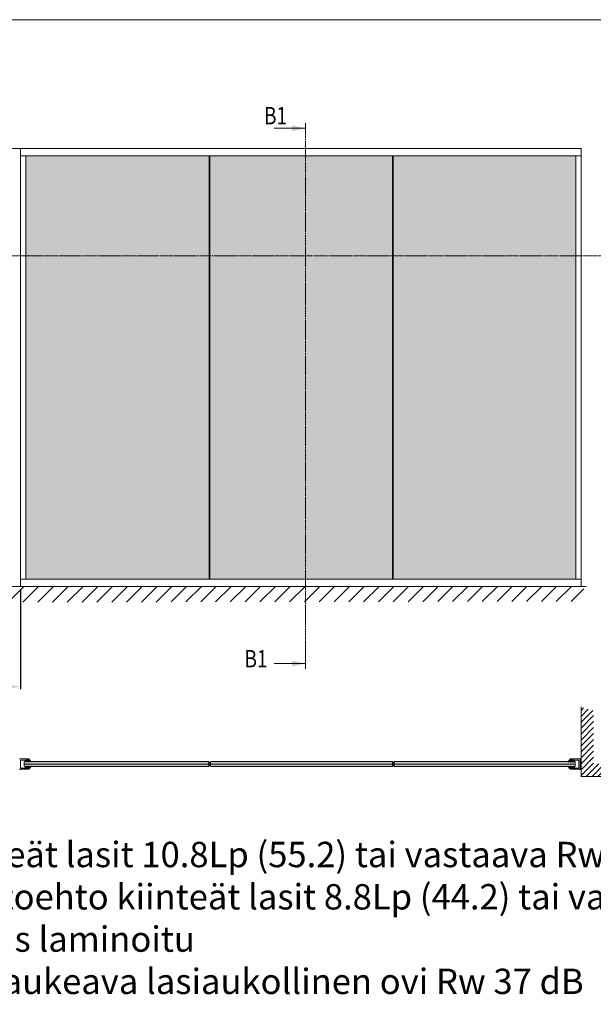
# Model space of a CAD drawing. Extents: x 8050 to 22942, y -8481 to 5890.
# Drawn here: x 11004 to 11400, y -4705 to -4026 of the extents above; entities that cross this region are included whole.
import ezdxf

# ---------------------------------------------------------------- set-up
doc = ezdxf.new("R2010")
doc.units = 0
doc.header["$LTSCALE"] = 2.5
doc.linetypes.add('ISO_10', pattern=[6.5, 4, -1, 0.5, -1])
doc.layers.get('0').update_dxf_attribs({"linetype": 'CONTINUOUS'})
doc.layers.get('Defpoints').update_dxf_attribs({"linetype": 'CONTINUOUS'})
for name, color, linetype in [('A4PURSOM2', 3, 'CONTINUOUS'), ('H_', 4, 'CONTINUOUS'), ('HSHSSYM-MM', 1, 'CONTINUOUS'), ('INLOOK-10', 6, 'CONTINUOUS'), ('INLOOK-15', 7, 'CONTINUOUS'), ('INLOOK-25', 1, 'CONTINUOUS'), ('STG-CON-25', 2, 'CONTINUOUS'), ('Tihend', 7, 'CONTINUOUS'), ('X-COM-FRAME', 2, 'CONTINUOUS')]:
    doc.layers.add(name, color=color, linetype=linetype)
for name, color, linetype, lineweight in [('E7', 7, 'CONTINUOUS', 70), ('P SE0000 INLOOK GLAZY DB 36 PYSTYKARMI', 6, 'CONTINUOUS', 15), ('Raamjoon035', 5, 'CONTINUOUS', 35)]:
    doc.layers.add(name, color=color, linetype=linetype, lineweight=lineweight)
doc.styles.add('Arial', font='arial.ttf')
doc.styles.add('SIMPLEX', font='simplex')
doc.dimstyles.new('nordic-1-35-0', dxfattribs={"dimscale": 2.5, "dimtxt": 3, "dimasz": 2.5, "dimexe": 0.75, "dimexo": 1, "dimgap": 1.1, "dimtad": 0, "dimdec": 1, "dimdsep": 46, "dimtxsty": 'SIMPLEX', "dimcen": 2.5, "dimclrd": 3, "dimclre": 3, "dimclrt": 3, "dimadec": 0, "dimazin": 0, "dimtfac": 1, "dimtdec": 1, "dimtofl": 0, "dimtmove": 0, "dimatfit": 3, "dimfxl": 1, "dimtvp": 1, "dimtolj": 1, "dimtzin": 0, "dimarcsym": 0})

# ---------------------------------------------------------------- blocks, each defined once
blk = doc.blocks.new('*D556')
at = {"layer": 'Defpoints', "color": 0, "linetype": 'Continuous', "lineweight": 15, "transparency": 16777216}
for p in [(10961.82, -4416.54), (11004.11, -4416.54), (11004.11, -4485.72)]:
    blk.add_point(p, dxfattribs=at)
at = {"layer": 'E7', "color": 3, "linetype": 'Continuous', "lineweight": -2, "transparency": 16777216}
for p, q in [((10961.82, -4419.04), (10961.82, -4487.6)), ((11004.11, -4419.04), (11004.11, -4487.6)), ((10970.57, -4485.72), (10995.36, -4485.72))]:
    blk.add_line(p, q, dxfattribs=at)
at = {"layer": 'E7', "color": 3, "linetype": 'Continuous', "lineweight": 15, "transparency": 16777216}
for points in [[(10970.57, -4484.27), (10970.57, -4487.18), (10961.82, -4485.72)], [(10995.36, -4484.27), (10995.36, -4487.18), (11004.11, -4485.72)]]:
    blk.add_solid(points, dxfattribs=at)
at = {"layer": 'E7', "color": 3, "linetype": 'Continuous', "lineweight": 15, "transparency": 16777216, "insert": (10982.96, -4471.64), "char_height": 15, "attachment_point": 5, "style": 'SIMPLEX'}
blk.add_mtext('\\A1;{\\fCalibri|b0|i0|c0|p34;\\H0.91667x;\\C256;M3}', dxfattribs=at)
blk = doc.blocks.new('PX4_4')
at = {"layer": 'A4PURSOM2'}
h = blk.add_hatch(dxfattribs=at)
h.set_pattern_fill('_USER', color=256, angle=45, style=0, pattern_type=0)
h.set_pattern_definition([(45, (0, 0), (-0.70711, 0.70711), [])])
edge = h.paths.add_edge_path()
edge.add_line((4.9, -4), (4.3, -4))
edge.add_line((4.3, -4), (0.9, -2))
edge.add_line((0.9, -2), (-2, -2))
edge.add_line((-2, -2), (-0.5, -3.7))
edge.add_arc((-0.9, -4), 0.5, 0, 40.825, ccw=False)
edge.add_line((-0.4, -4), (-0.4, -4))
edge.add_line((-0.4, -4), (-1.2, -4))
edge.add_line((-1.2, -4), (-4.9, -2))
edge.add_line((-4.9, -2), (-7.4, -2))
edge.add_line((-7.4, -2), (-5.7, -3.6))
edge.add_arc((-6.1, -3.9), 0.5, 0, 46.559, ccw=False)
edge.add_line((-5.6, -3.9), (-5.6, -4))
edge.add_line((-5.6, -4), (-6.4, -4))
edge.add_line((-6.4, -4), (-9.7, -2.1))
edge.add_arc((-9.4, -1.4), 0.7, 108.5706, 240.0271, ccw=False)
edge.add_line((-9.6, -0.8), (-3.7, 1.2))
edge.add_arc((-3.5, 0.9), 0.4, 24, 114.5074, ccw=False)
edge.add_line((-3.1, 1), (-3.1, 1))
edge.add_arc((-3.5, 0.9), 0.4, -66, 24, ccw=False)
edge.add_line((-3.3, 0.5), (-3.6, 0.3))
edge.add_arc((-3.4, 0.1), 0.3, 125.6087, 279.2121)
edge.add_line((-3.3, -0.2), (-2, 0))
edge.add_line((-2, 0), (0, 0))
edge.add_line((0, 0), (0, 0.9))
edge.add_arc((0.5, 0.9), 0.512, 45.9384, 179.9675, ccw=False)
edge.add_arc((10.5, 5.1), 10.3, 201.5317, 235.7384)
edge.add_arc((4.4, -3.9), 0.5, 0, 55.7384, ccw=False)
edge.add_line((4.9, -3.9), (4.9, -4))
blk.add_lwpolyline([(4.9, -4), (4.3, -4), (0.9, -2), (-2, -2), (-0.5, -3.7, -0.180041), (-0.4, -4), (-0.4, -4), (-1.2, -4), (-4.9, -2), (-7.4, -2), (-5.7, -3.6, -0.205993), (-5.6, -3.9), (-5.6, -4), (-6.4, -4), (-9.7, -2.1, -0.646041), (-9.6, -0.8), (-3.7, 1.2, -0.41681), (-3.1, 1), (-3.1, 1, -0.414214), (-3.3, 0.5), (-3.6, 0.3, 0.792614), (-3.3, -0.2), (-2, 0), (0, 0), (0, 0.9, -0.662068), (0.9, 1.3, 0.150373), (4.7, -3.5, -0.248116), (4.9, -3.9), (4.9, -4)], format="xyb", dxfattribs=at)

msp = doc.modelspace()

# ---------------------------------------------------------------- hatches: boundary and pattern name
at = {"layer": 'E7', "linetype": 'Continuous', "lineweight": 15}
h = msp.add_hatch(color=256, dxfattribs=at)
h.set_gradient(color1=(127, 223, 255), one_color=1, tint=1, name='HEMISPHERICAL')
h.paths.add_polyline_path([(11067.75, -4119.6), (11007.72, -4119.6), (11007.72, -4184.65), (11067.75, -4184.65)])
h.paths.add_polyline_path([(11134.29, -4119.6), (11067.75, -4119.6), (11067.75, -4184.65), (11134.29, -4184.65)])
h.paths.add_polyline_path([(11067.75, -4184.65), (11007.72, -4184.65), (11007.72, -4411.49), (11067.75, -4411.49)])
h.paths.add_polyline_path([(11134.29, -4184.65), (11067.75, -4184.65), (11067.75, -4411.49), (11134.29, -4411.49)])
h.paths.add_polyline_path([(11260.87, -4119.6), (11134.87, -4119.6), (11134.87, -4184.65), (11260.87, -4184.65)])
h.paths.add_polyline_path([(11260.87, -4184.65), (11134.87, -4184.65), (11134.87, -4411.49), (11260.87, -4411.49)])
h.paths.add_polyline_path([(11387.44, -4119.6), (11261.45, -4119.6), (11261.45, -4184.65), (11387.44, -4184.65)])
h.paths.add_polyline_path([(11387.44, -4184.65), (11261.45, -4184.65), (11261.45, -4411.49), (11387.44, -4411.49)])
h = msp.add_hatch(color=256, dxfattribs=at)
h.set_gradient(color1=(127, 223, 255), color2=(127, 223, 255), tint=1)
h.paths.add_polyline_path([(11134.19, -4539.18), (11116.29, -4539.18), (11006.68, -4539.18), (11006.68, -4540.62), (11006.97, -4540.91), (11008.03, -4540.91), (11008.29, -4540.77), (11008.52, -4540.77), (11008.52, -4540.79, -0.205993), (11008.47, -4540.89), (11008.45, -4540.91), (11009.5, -4540.91), (11009.77, -4540.77), (11010.01, -4540.77), (11010.01, -4540.77, -0.180041), (11009.97, -4540.86), (11009.93, -4540.91), (11011.12, -4540.91), (11011.37, -4540.77), (11011.54, -4540.77), (11011.54, -4540.8, -0.238849), (11011.48, -4540.91), (11116.29, -4540.91), (11133.9, -4540.91), (11134.19, -4540.62)])
h.paths.add_polyline_path([(11134.19, -4537.73), (11133.9, -4537.44), (11116.29, -4537.44), (11011.49, -4537.44, -0.230795), (11011.54, -4537.55), (11011.54, -4537.58), (11011.37, -4537.58), (11011.13, -4537.44), (11009.93, -4537.44), (11009.97, -4537.49, -0.180041), (11010.01, -4537.58), (11010.01, -4537.58), (11009.77, -4537.58), (11009.51, -4537.44), (11008.45, -4537.44), (11008.47, -4537.46, -0.205993), (11008.52, -4537.56), (11008.52, -4537.58), (11008.29, -4537.58), (11008.04, -4537.44), (11006.97, -4537.44), (11006.68, -4537.73), (11006.68, -4539.18), (11116.29, -4539.18), (11134.19, -4539.18)])
h = msp.add_hatch(color=256, dxfattribs=at)
h.set_gradient(color1=(127, 223, 255), color2=(127, 223, 255), tint=1)
h.paths.add_polyline_path([(11260.84, -4537.73), (11260.56, -4537.44), (11242.97, -4537.44), (11135.72, -4537.44), (11135.43, -4537.73), (11135.43, -4539.17), (11242.97, -4539.17), (11260.84, -4539.17)])
h.paths.add_polyline_path([(11260.84, -4539.17), (11242.97, -4539.17), (11135.43, -4539.17), (11135.43, -4540.62), (11135.72, -4540.91), (11242.97, -4540.91), (11260.56, -4540.91), (11260.84, -4540.62)])
h = msp.add_hatch(color=256, dxfattribs=at)
h.set_gradient(color1=(127, 223, 255), color2=(127, 223, 255), tint=1)
h.paths.add_polyline_path([(11386.97, -4537.73), (11386.68, -4537.44), (11369.02, -4537.44), (11262.4, -4537.44), (11262.11, -4537.73), (11262.11, -4539.18), (11369.02, -4539.18), (11386.97, -4539.18)])
h.paths.add_polyline_path([(11386.97, -4539.18), (11369.02, -4539.18), (11262.11, -4539.18), (11262.11, -4540.62), (11262.4, -4540.91), (11369.02, -4540.91), (11386.68, -4540.91), (11386.97, -4540.62)])
at = {"layer": 'H_', "linetype": 'Continuous', "lineweight": 15}
h = msp.add_hatch(color=256, dxfattribs=at)
h.dxf.hatch_style = 1
h.set_gradient(color1=(192, 192, 192), color2=(192, 192, 192), tint=1)
h.paths.add_polyline_path([(11135.34, -4537.73, -0.32388), (11134.19, -4537.73), (11134.19, -4540.62, -0.32388), (11135.34, -4540.62)])
h = msp.add_hatch(color=256, dxfattribs=at)
h.dxf.hatch_style = 1
h.set_gradient(color1=(192, 192, 192), color2=(192, 192, 192), tint=1)
h.paths.add_polyline_path([(11260.96, -4540.62, -0.32388), (11262.11, -4540.62), (11262.11, -4537.73, -0.32388), (11260.96, -4537.73)])
at = {"layer": 'INLOOK-10', "lineweight": 15, "ltscale": 0.5}
h = msp.add_hatch(dxfattribs=at)
h.set_pattern_fill('VINO45', color=256, scale=0.072248)
h.set_pattern_definition([(45, (-24652.843, -9699.3894), (-5.1087125, 5.1087125), [])])
h.paths.add_polyline_path([(11365.93, -4416.58), (10807.91, -4416.58), (10807.91, -4427.71), (11359.65, -4427.02), (11366.34, -4416.58)])
h.paths.add_polyline_path([(11392.87, -4416.58), (11365.93, -4416.58), (11366.34, -4416.58), (11359.65, -4427.02), (11393.04, -4426.97)])
at = {"layer": 'INLOOK-25', "lineweight": 15, "ltscale": 0.5}
h = msp.add_hatch(dxfattribs=at)
h.set_pattern_fill('VINO45', color=256, scale=0.028944)
h.set_pattern_definition([(45, (-5640.5975, -6204.3764), (-2.04664987, 2.04664987), [])])
h.paths.add_polyline_path([(11391.05, -4499.76), (11399.74, -4502.4), (11399.74, -4539.03), (11412.73, -4539.03), (11412.73, -4547.71), (11391.05, -4547.71)])
at = {"layer": 'Tihend', "lineweight": 15}
msp.add_hatch(color=256, dxfattribs=at).paths.add_polyline_path([(11390.47, -4538.01), (11390.76, -4538.01), (11391.05, -4538.01), (11391.05, -4540.34), (11390.47, -4540.34)])

# ---------------------------------------------------------------- linework, layer by layer
at = {"color": 0, "linetype": 'Continuous', "lineweight": 15}
for p, q in [((11179.22, -4100.5), (11200.89, -4100.5)), ((11179.22, -4469.79), (11200.89, -4469.79))]:
    msp.add_line(p, q, dxfattribs=at)
at = {"color": 3, "lineweight": 15}
msp.add_line((11391.05, -4114.55), (10831.05, -4114.55), dxfattribs=at)
at = {"color": 1, "linetype": 'Continuous', "lineweight": 15}
msp.add_line((11391.05, -4114.55), (11391.05, -4416.54), dxfattribs=at)
at = {"color": 7, "lineweight": 15}
msp.add_line((11391.05, -4119.6), (11004.11, -4119.6), dxfattribs=at)
at = {"lineweight": 15}
for p, q in [((11134.29, -4119.6), (11134.29, -4411.49)), ((11134.87, -4119.6), (11134.87, -4411.49)), ((11260.87, -4119.6), (11260.87, -4411.49)), ((11261.45, -4119.6), (11261.45, -4411.49)), ((11387.44, -4119.6), (11387.44, -4411.49)), ((11391.05, -4411.49), (11004.11, -4411.49))]:
    msp.add_line(p, q, dxfattribs=at)
at = {"color": 1, "lineweight": 15}
for q in [(10805.91, -4416.54), (10831.78, -4416.54)]:
    msp.add_line((11394.71, -4416.54), q, dxfattribs=at)
msp.add_lwpolyline([(11003.37, -4542.86, -0.182676), (11003.56, -4542.79), (11009.84, -4542.79, 0.414214), (11010.13, -4542.5), (11010.13, -4542.21, 0.414214), (11009.84, -4541.92), (11009.49, -4541.92, 0.648232), (11009.43, -4542.07, -0.648232), (11009.36, -4542.21), (11008.81, -4542.21, -0.063114), (11008.74, -4542.2), (11007.66, -4541.92, 0.063114), (11007.64, -4541.92), (11004.19, -4541.92, -0.414214), (11004.05, -4541.78), (11004.05, -4536.57, -0.414214), (11004.19, -4536.42), (11007.64, -4536.42, 0.063114), (11007.66, -4536.42), (11008.74, -4536.14, -0.063114), (11008.81, -4536.13), (11009.36, -4536.13, -0.648232), (11009.43, -4536.28, 0.648232), (11009.49, -4536.42), (11009.84, -4536.42, 0.414214), (11010.13, -4536.13), (11010.13, -4535.84, 0.414214), (11009.84, -4535.55), (11003.56, -4535.55, -0.182676), (11003.37, -4535.48, 1.104876)], format="xyb", dxfattribs=at)
msp.add_lwpolyline([(11389.6, -4541.78), (11389.6, -4536.57, 0.414214), (11389.46, -4536.43), (11386.01, -4536.43, -0.063114), (11385.99, -4536.42), (11384.92, -4536.15, 0.063114), (11384.84, -4536.14), (11384.29, -4536.14, 0.648232), (11384.22, -4536.28, -0.648232), (11384.16, -4536.43), (11383.81, -4536.43, -0.414214), (11383.52, -4536.14), (11383.52, -4535.85, -0.414214), (11383.81, -4535.56), (11390.09, -4535.56, 0.182676), (11390.28, -4535.49, -1.104876), (11390.61, -4535.95, 0.267949), (11390.47, -4536.2), (11390.47, -4542.15, 0.267949), (11390.61, -4542.4, -1.104876), (11390.28, -4542.87, 0.182676), (11390.09, -4542.79), (11383.81, -4542.79, -0.414214), (11383.52, -4542.51), (11383.52, -4542.22, -0.414214), (11383.81, -4541.93), (11384.16, -4541.93, -0.648232), (11384.22, -4542.07, 0.648232), (11384.29, -4542.22), (11384.84, -4542.22, 0.063114), (11384.92, -4542.21), (11385.99, -4541.93, -0.063114), (11386.01, -4541.93), (11389.46, -4541.93, 0.414214)], format="xyb", close=True, dxfattribs=at)
at = {"color": 0, "linetype": 'Continuous', "lineweight": 15}
for points in [[(11191.41, -4098.47), (11191.41, -4102.53), (11200.89, -4100.5)], [(11191.41, -4471.83), (11191.41, -4467.76), (11200.89, -4469.79)]]:
    msp.add_solid(points, dxfattribs=at)
at = {"layer": 'E7', "linetype": 'Continuous', "lineweight": 15}
for p, q in [((11116.29, -4539.18), (11006.68, -4539.18)), ((11134.19, -4539.18), (11116.29, -4539.18)), ((11243.06, -4539.18), (11135.34, -4539.18)), ((11260.96, -4539.18), (11243.06, -4539.18)), ((11369.02, -4539.18), (11262.11, -4539.18)), ((11386.97, -4539.18), (11369.02, -4539.18))]:
    msp.add_line(p, q, dxfattribs=at)
at = {"layer": 'E7', "lineweight": 15}
for centre, start, end in [((11134.76, -4536.93), 234.10784, 305.89216), ((11261.53, -4536.93), 234.10784, 305.89216), ((11134.76, -4541.42), 54.10784, 125.89216), ((11261.53, -4541.42), 54.10784, 125.89216)]:
    msp.add_arc(centre, 0.987, start, end, dxfattribs=at)
at = {"layer": 'HSHSSYM-MM', "color": 5, "linetype": 'Continuous', "lineweight": 15, "ltscale": 0.5}
for points in [[(11200.89, -4096.89), (11200.89, -4104.11)], [(11200.89, -4473.41), (11200.89, -4466.18)], [(11200.89, -4473.41), (11200.89, -4466.18)]]:
    msp.add_lwpolyline(points, dxfattribs=at)
at = {"layer": 'HSHSSYM-MM', "color": 3, "linetype": 'ISO_10', "lineweight": 15, "ltscale": 0.1}
for points in [[(11200.89, -4466.18), (11200.89, -4104.11)], [(10796.44, -4188.54), (11408.8, -4188.54)]]:
    msp.add_lwpolyline(points, dxfattribs=at)
at = {"layer": 'P SE0000 INLOOK GLAZY DB 36 PYSTYKARMI', "linetype": 'Continuous', "lineweight": 15}
msp.add_lwpolyline([(9676.71, -5493.21), (11776.71, -5493.21), (11776.71, -4025.59), (9676.71, -4025.59)], close=True, dxfattribs=at)
at = {"layer": 'Raamjoon035', "lineweight": 15}
msp.add_lwpolyline([(11390.47, -4540.34), (11391.05, -4540.34), (11391.05, -4538.01), (11390.47, -4538.01)], close=True, dxfattribs=at)
at = {"layer": 'STG-CON-25', "color": 7, "linetype": 'Continuous', "lineweight": 15}
for p, q in [((11004.11, -4416.54), (11004.11, -4114.55)), ((11007.72, -4411.49), (11007.72, -4119.6))]:
    msp.add_line(p, q, dxfattribs=at)
at = {"layer": 'X-COM-FRAME', "color": 1, "linetype": 'Continuous', "lineweight": 15}
for points in [[(11391.05, -4499.7), (11391.05, -4519.12), (11391.05, -4547.71), (11412.73, -4547.71)], [(11116.29, -4540.91), (11006.97, -4540.91), (11006.68, -4540.62), (11006.68, -4537.73), (11006.97, -4537.44), (11116.29, -4537.44)], [(11116.29, -4540.91), (11006.97, -4540.91), (11006.68, -4540.62), (11006.68, -4537.73), (11006.97, -4537.44), (11116.29, -4537.44)], [(11116.29, -4537.44), (11133.9, -4537.44), (11134.19, -4537.73), (11134.19, -4540.62), (11133.9, -4540.91), (11116.29, -4540.91)], [(11116.29, -4537.44), (11133.9, -4537.44), (11134.19, -4537.73), (11134.19, -4540.62), (11133.9, -4540.91), (11116.29, -4540.91)], [(11243.06, -4540.91), (11135.63, -4540.91), (11135.34, -4540.62), (11135.34, -4537.73), (11135.63, -4537.44), (11243.06, -4537.44)], [(11243.06, -4537.44), (11260.67, -4537.44), (11260.96, -4537.73), (11260.96, -4540.62), (11260.67, -4540.91), (11243.06, -4540.91)], [(11369.02, -4540.91), (11262.4, -4540.91), (11262.11, -4540.62), (11262.11, -4537.73), (11262.4, -4537.44), (11369.02, -4537.44)], [(11369.02, -4537.44), (11386.68, -4537.44), (11386.97, -4537.73), (11386.97, -4540.62), (11386.68, -4540.91), (11369.02, -4540.91)]]:
    msp.add_lwpolyline(points, dxfattribs=at)

# ---------------------------------------------------------------- block references
at = {"lineweight": 15, "yscale": 0.28944, "zscale": 0.28944}
for p, xscale in [((11010.13, -4536.43), 0.28944), ((11383.52, -4536.43), -0.28944)]:
    msp.add_blockref('PX4_4', p, dxfattribs=dict(at, xscale=xscale))
at = {"lineweight": 15, "yscale": 0.28944, "zscale": 0.28944, "rotation": 180}
for p, xscale in [((11010.13, -4541.92), -0.28944), ((11383.52, -4541.93), 0.28944)]:
    msp.add_blockref('PX4_4', p, dxfattribs=dict(at, xscale=xscale))

# ---------------------------------------------------------------- texts
at = {"color": 7, "linetype": 'Continuous', "lineweight": 15, "style": 'SIMPLEX', "width": 0.8}
for p in [(11172.22, -4097.79), (11158.73, -4472.5)]:
    msp.add_attdef('B1', p, '', height=12, dxfattribs=at)
at = {"layer": 'INLOOK-15', "lineweight": 15, "insert": (10854.6, -4592.81), "char_height": 17.5, "attachment_point": 1, "style": 'Arial'}
msp.add_mtext_dynamic_manual_height_columns('\\pxi-3,l5,t5;-^IKiinteät lasit 10.8Lp (55.2) tai vastaava Rw 38 dB (suositus)\\P-^IVaihtoehto kiinteät lasit 8.8Lp (44.2) tai vastaava, Rw 37 dB\\P^IKirkas laminoitu\\P-^IUlosaukeava lasiaukollinen ovi Rw 37 dB\\P\\pl4,t4;\\P^I', width=6920.9389, gutter_width=875, heights=[0], dxfattribs=at)

# ---------------------------------------------------------------- dimensions: what is measured, and where the dimension line sits
at = {"layer": 'E7', "linetype": 'Continuous', "lineweight": 15}
dim = msp.add_linear_dim(base=(11004.11, -4485.72), p1=(10961.82, -4416.54), p2=(11004.11, -4416.54), text='{\\fCalibri|b0|i0|c0|p34;\\H0.91667x;\\C256;M3}', dimstyle='nordic-1-35-0', override={"dimtxt": 6, "dimasz": 3.5}, dxfattribs=at)
dim.commit()
dim.dimension.update_dxf_attribs({"geometry": '*D556', "text_midpoint": (10982.96, -4485.72), "dimtype": 160})

doc.saveas('drawing.dxf')
